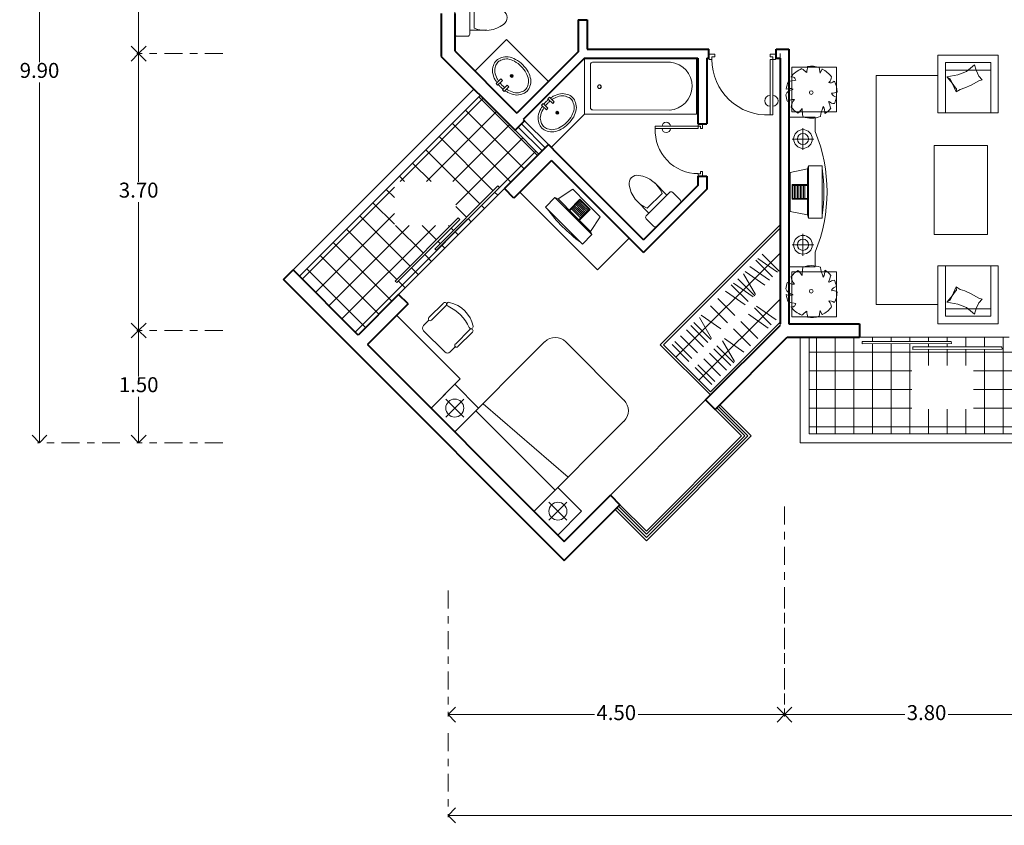
# Model space of a CAD drawing. Units: millimetres. Extents: x 3284.6 to 3311.7, y 1809.7 to 1829.7.
# Drawn here: x 3284.6 to 3297.8, y 1809.7 to 1820.5 of the extents above; entities that cross this region are included whole.
import ezdxf

# ---------------------------------------------------------------- set-up
doc = ezdxf.new("R2010")
doc.units = ezdxf.units.MM
doc.linetypes.add('ACAD_ISO10W100', pattern=[18, 12, -3, 0, -3])
doc.layers.get('DEFPOINTS').update_dxf_attribs({"lineweight": 5})
for name, color, linetype, lineweight in [('cOtAs 1', 254, 'Continuous', 5), ('COTAS GRUP', 200, 'Continuous', 5), ('FURNITURE', 220, 'Continuous', 5), ('JJ', 252, 'Continuous', 5), ('Muro1', 162, 'Continuous', 40), ('Puertas', 52, 'Continuous', 5), ('TOILET', 4, 'Continuous', 5), ('WC', 10, 'Continuous', 5), ('WINDOW', 2, 'Continuous', 5)]:
    doc.layers.add(name, color=color, linetype=linetype, lineweight=lineweight)
doc.styles.add('century', font='GOTHIC.TTF')
doc.styles.add('DIM_FONT', font='SIMPLEX.shx', dxfattribs={"width": 0.8})
doc.styles.get("Standard").update_dxf_attribs({"font": 'arial.ttf'})
doc.dimstyles.new('Cotas', dxfattribs={"dimtxt": 0.05, "dimasz": 0.05, "dimexe": 0.025, "dimexo": 0, "dimgap": 0.1, "dimtad": 0, "dimtih": 1, "dimtoh": 1, "dimdec": 4, "dimzin": 1, "dimdsep": 46, "dimtxsty": 'Standard', "dimblk": 'ARCHTICK', "dimcen": 2.5, "dimclrd": 252, "dimclre": 250, "dimclrt": 3, "dimadec": 3, "dimazin": 0, "dimtfac": 1, "dimtdec": 4, "dimtmove": 0, "dimatfit": 3, "dimldrblk": 'ARCHTICK', "dimfxl": 1, "dimlwd": 0, "dimlwe": 0, "dimarcsym": 0})

# ---------------------------------------------------------------- blocks, each defined once
blk = doc.blocks.new('_Open90')
at = {"color": 0, "linetype": 'ByBlock', "lineweight": -2}
for p, q in [((0, 0), (-1, 0)), ((-0.5, 0.5), (0, 0)), ((0, 0), (-0.5, -0.5))]:
    blk.add_line(p, q, dxfattribs=at)
blk = doc.blocks.new('*D65')
at = {"layer": 'cOtAs 1', "color": 250, "linetype": 'ACAD_ISO10W100', "lineweight": 5, "ltscale": 0.02, "transparency": 16777216}
for p, q in [((3290.344, 1810.976), (3290.344, 1809.853)), ((3309.544, 1810.976), (3309.544, 1809.853))]:
    blk.add_line(p, q, dxfattribs=at)
at = {"layer": 'cOtAs 1', "color": 252, "linetype": 'Continuous', "lineweight": 5, "ltscale": 0.02, "transparency": 16777216}
for p, q in [((3290.544, 1809.878), (3299.591, 1809.878)), ((3309.344, 1809.878), (3300.297, 1809.878))]:
    blk.add_line(p, q, dxfattribs=at)
at = {"layer": 'DEFPOINTS', "color": 0, "linetype": 'ACAD_ISO10W100', "ltscale": 0.02, "transparency": 16777216}
for p in [(3290.344, 1810.976), (3309.544, 1810.976), (3309.544, 1809.878)]:
    blk.add_point(p, dxfattribs=at)
at = {"layer": 'cOtAs 1', "color": 252, "linetype": 'ACAD_ISO10W100', "lineweight": 5, "ltscale": 0.02, "transparency": 16777216, "xscale": 0.2, "yscale": 0.2, "zscale": 0.2, "rotation": 180}
blk.add_blockref('_Open90', (3290.344, 1809.878), dxfattribs=at)
at = {"layer": 'cOtAs 1', "color": 252, "linetype": 'ACAD_ISO10W100', "lineweight": 5, "ltscale": 0.02, "transparency": 16777216, "xscale": 0.2, "yscale": 0.2, "zscale": 0.2}
blk.add_blockref('_Open90', (3309.544, 1809.878), dxfattribs=at)
at = {"layer": 'cOtAs 1', "color": 1, "linetype": 'ACAD_ISO10W100', "lineweight": 5, "ltscale": 0.02, "transparency": 16777216, "insert": (3299.944, 1809.878), "char_height": 0.2, "attachment_point": 5, "style": 'century'}
blk.add_mtext('19.20', dxfattribs=at)
blk = doc.blocks.new('_ArchTick')
at = {"layer": 'COTAS GRUP', "color": 0, "const_width": 0.15}
blk.add_lwpolyline([(-0.5, -0.5), (0.5, 0.5)], dxfattribs=at)
blk = doc.blocks.new('*D68')
at = {"layer": 'cOtAs 1', "color": 250, "linetype": 'ACAD_ISO10W100', "lineweight": 5, "ltscale": 0.02, "transparency": 16777216}
for p, q in [((3294.844, 1812.882), (3294.844, 1811.201)), ((3298.644, 1812.882), (3298.644, 1811.201))]:
    blk.add_line(p, q, dxfattribs=at)
at = {"layer": 'cOtAs 1', "color": 252, "linetype": 'Continuous', "lineweight": 5, "ltscale": 0.02, "transparency": 16777216}
for p, q in [((3295.044, 1811.226), (3296.453, 1811.226)), ((3298.444, 1811.226), (3297.034, 1811.226))]:
    blk.add_line(p, q, dxfattribs=at)
at = {"layer": 'DEFPOINTS', "color": 0, "linetype": 'ACAD_ISO10W100', "ltscale": 0.02, "transparency": 16777216}
for p in [(3294.844, 1812.882), (3298.644, 1812.882), (3298.644, 1811.226)]:
    blk.add_point(p, dxfattribs=at)
at = {"layer": 'cOtAs 1', "color": 252, "linetype": 'ACAD_ISO10W100', "lineweight": 5, "ltscale": 0.02, "transparency": 16777216, "xscale": 0.2, "yscale": 0.2, "zscale": 0.2, "rotation": 180}
blk.add_blockref('_Open90', (3294.844, 1811.226), dxfattribs=at)
at = {"layer": 'cOtAs 1', "color": 252, "linetype": 'ACAD_ISO10W100', "lineweight": 5, "ltscale": 0.02, "transparency": 16777216, "xscale": 0.2, "yscale": 0.2, "zscale": 0.2}
blk.add_blockref('_Open90', (3298.644, 1811.226), dxfattribs=at)
at = {"layer": 'cOtAs 1', "color": 1, "linetype": 'ACAD_ISO10W100', "lineweight": 5, "ltscale": 0.02, "transparency": 16777216, "insert": (3296.744, 1811.226), "char_height": 0.2, "attachment_point": 5, "style": 'century'}
blk.add_mtext('3.80', dxfattribs=at)
blk = doc.blocks.new('*D71')
at = {"layer": 'cOtAs 1', "color": 250, "linetype": 'ACAD_ISO10W100', "lineweight": 5, "ltscale": 0.02, "transparency": 16777216}
for p, q in [((3294.844, 1814.007), (3294.844, 1811.201)), ((3290.344, 1812.882), (3290.344, 1811.201))]:
    blk.add_line(p, q, dxfattribs=at)
at = {"layer": 'cOtAs 1', "color": 252, "linetype": 'Continuous', "lineweight": 5, "ltscale": 0.02, "transparency": 16777216}
for p, q in [((3290.544, 1811.226), (3292.302, 1811.226)), ((3294.644, 1811.226), (3292.886, 1811.226))]:
    blk.add_line(p, q, dxfattribs=at)
at = {"layer": 'DEFPOINTS', "color": 0, "linetype": 'ACAD_ISO10W100', "ltscale": 0.02, "transparency": 16777216}
for p in [(3294.844, 1814.007), (3290.344, 1812.882), (3290.344, 1811.226)]:
    blk.add_point(p, dxfattribs=at)
at = {"layer": 'cOtAs 1', "color": 252, "linetype": 'ACAD_ISO10W100', "lineweight": 5, "ltscale": 0.02, "transparency": 16777216, "xscale": 0.2, "yscale": 0.2, "zscale": 0.2, "rotation": 180}
blk.add_blockref('_Open90', (3290.344, 1811.226), dxfattribs=at)
at = {"layer": 'cOtAs 1', "color": 252, "linetype": 'ACAD_ISO10W100', "lineweight": 5, "ltscale": 0.02, "transparency": 16777216, "xscale": 0.2, "yscale": 0.2, "zscale": 0.2}
blk.add_blockref('_Open90', (3294.844, 1811.226), dxfattribs=at)
at = {"layer": 'cOtAs 1', "color": 1, "linetype": 'ACAD_ISO10W100', "lineweight": 5, "ltscale": 0.02, "transparency": 16777216, "insert": (3292.594, 1811.226), "char_height": 0.2, "attachment_point": 5, "style": 'century'}
blk.add_mtext('4.50', dxfattribs=at)
blk = doc.blocks.new('M_E24TTP')
at = {"layer": 'TOILET', "color": 7}
for p, q in [((-170, 200), (-170, 430)), ((170, 200), (170, 430)), ((-250, 30), (-250, 170)), ((-220, 200), (220, 200)), ((-140, 260), (140, 260)), ((250, 170), (250, 30)), ((220, 0), (-220, 0))]:
    blk.add_line(p, q, dxfattribs=at)
for centre, radius, start, end in [((0, 590), 110, 33.4509, 146.5491), ((227, 413), 398, 143.3619, 202.5495), ((-227, 413), 398, 337.4505, 36.6381), ((-220, 170), 30, 90, 180), ((220, 170), 30, 0, 90), ((-220, 30), 30, 180, 270), ((220, 30), 30, 270, 0)]:
    blk.add_arc(centre, radius, start, end, dxfattribs=at)
at = {"style": 'DIM_FONT', "width": 0.8, "flags": 9}
for tag in ['XSIZE', 'YSIZE']:
    blk.add_attdef(tag, (0, 0), '', height=0.5, dxfattribs=at)
blk = doc.blocks.new('*D74')
at = {"layer": 'cOtAs 1', "color": 250, "linetype": 'ACAD_ISO10W100', "lineweight": 5, "ltscale": 0.02, "transparency": 16777216}
for p, q in [((3287.331, 1822.059), (3286.181, 1822.059)), ((3287.331, 1820.059), (3286.181, 1820.059))]:
    blk.add_line(p, q, dxfattribs=at)
at = {"layer": 'cOtAs 1', "color": 252, "linetype": 'Continuous', "lineweight": 5, "ltscale": 0.02, "transparency": 16777216}
for p, q in [((3286.206, 1821.859), (3286.206, 1821.194)), ((3286.206, 1820.259), (3286.206, 1820.924))]:
    blk.add_line(p, q, dxfattribs=at)
at = {"layer": 'DEFPOINTS', "color": 0, "linetype": 'ACAD_ISO10W100', "ltscale": 0.02, "transparency": 16777216}
for p in [(3287.331, 1822.059), (3286.206, 1820.059), (3287.331, 1820.059)]:
    blk.add_point(p, dxfattribs=at)
at = {"layer": 'cOtAs 1', "color": 252, "linetype": 'ACAD_ISO10W100', "lineweight": 5, "ltscale": 0.02, "transparency": 16777216, "xscale": 0.2, "yscale": 0.2, "zscale": 0.2}
for p, rotation in [((3286.206, 1822.059), 90), ((3286.206, 1820.059), 270)]:
    blk.add_blockref('_Open90', p, dxfattribs=dict(at, rotation=rotation))
at = {"layer": 'cOtAs 1', "color": 1, "linetype": 'ACAD_ISO10W100', "lineweight": 5, "ltscale": 0.02, "transparency": 16777216, "insert": (3286.206, 1821.059), "char_height": 0.2, "attachment_point": 5, "style": 'century'}
blk.add_mtext('2.00', dxfattribs=at)
blk = doc.blocks.new('*D75')
at = {"layer": 'cOtAs 1', "color": 250, "linetype": 'ACAD_ISO10W100', "lineweight": 5, "ltscale": 0.02, "transparency": 16777216}
for p, q in [((3285.953, 1824.759), (3284.855, 1824.759)), ((3285.956, 1814.859), (3284.855, 1814.859))]:
    blk.add_line(p, q, dxfattribs=at)
at = {"layer": 'cOtAs 1', "color": 252, "linetype": 'Continuous', "lineweight": 5, "ltscale": 0.02, "transparency": 16777216}
for p, q in [((3284.88, 1824.559), (3284.88, 1819.944)), ((3284.88, 1815.059), (3284.88, 1819.674))]:
    blk.add_line(p, q, dxfattribs=at)
at = {"layer": 'DEFPOINTS', "color": 0, "linetype": 'ACAD_ISO10W100', "ltscale": 0.02, "transparency": 16777216}
for p in [(3285.953, 1824.759), (3284.88, 1814.859), (3285.956, 1814.859)]:
    blk.add_point(p, dxfattribs=at)
at = {"layer": 'cOtAs 1', "color": 252, "linetype": 'ACAD_ISO10W100', "lineweight": 5, "ltscale": 0.02, "transparency": 16777216, "xscale": 0.2, "yscale": 0.2, "zscale": 0.2}
for p, rotation in [((3284.88, 1824.759), 90), ((3284.88, 1814.859), 270)]:
    blk.add_blockref('_Open90', p, dxfattribs=dict(at, rotation=rotation))
at = {"layer": 'cOtAs 1', "color": 1, "linetype": 'ACAD_ISO10W100', "lineweight": 5, "ltscale": 0.02, "transparency": 16777216, "insert": (3284.88, 1819.809), "char_height": 0.2, "attachment_point": 5, "style": 'century'}
blk.add_mtext('9.90', dxfattribs=at)
blk = doc.blocks.new('*D76')
at = {"layer": 'cOtAs 1', "color": 250, "linetype": 'ACAD_ISO10W100', "lineweight": 5, "ltscale": 0.02, "transparency": 16777216}
for p, q in [((3287.331, 1816.359), (3286.181, 1816.359)), ((3287.331, 1814.859), (3286.181, 1814.859))]:
    blk.add_line(p, q, dxfattribs=at)
at = {"layer": 'cOtAs 1', "color": 252, "linetype": 'Continuous', "lineweight": 5, "ltscale": 0.02, "transparency": 16777216}
for p, q in [((3286.206, 1816.159), (3286.206, 1815.744)), ((3286.206, 1815.059), (3286.206, 1815.474))]:
    blk.add_line(p, q, dxfattribs=at)
at = {"layer": 'DEFPOINTS', "color": 0, "linetype": 'ACAD_ISO10W100', "ltscale": 0.02, "transparency": 16777216}
for p in [(3287.331, 1816.359), (3286.206, 1814.859), (3287.331, 1814.859)]:
    blk.add_point(p, dxfattribs=at)
at = {"layer": 'cOtAs 1', "color": 252, "linetype": 'ACAD_ISO10W100', "lineweight": 5, "ltscale": 0.02, "transparency": 16777216, "xscale": 0.2, "yscale": 0.2, "zscale": 0.2}
for p, rotation in [((3286.206, 1816.359), 90), ((3286.206, 1814.859), 270)]:
    blk.add_blockref('_Open90', p, dxfattribs=dict(at, rotation=rotation))
at = {"layer": 'cOtAs 1', "color": 1, "linetype": 'ACAD_ISO10W100', "lineweight": 5, "ltscale": 0.02, "transparency": 16777216, "insert": (3286.206, 1815.609), "char_height": 0.2, "attachment_point": 5, "style": 'century'}
blk.add_mtext('1.50', dxfattribs=at)
blk = doc.blocks.new('*D77')
at = {"layer": 'cOtAs 1', "color": 250, "linetype": 'ACAD_ISO10W100', "lineweight": 5, "ltscale": 0.02, "transparency": 16777216}
for p, q in [((3287.331, 1820.059), (3286.181, 1820.059)), ((3287.331, 1816.359), (3286.181, 1816.359))]:
    blk.add_line(p, q, dxfattribs=at)
at = {"layer": 'cOtAs 1', "color": 252, "linetype": 'Continuous', "lineweight": 5, "ltscale": 0.02, "transparency": 16777216}
for p, q in [((3286.206, 1819.859), (3286.206, 1818.344)), ((3286.206, 1816.559), (3286.206, 1818.074))]:
    blk.add_line(p, q, dxfattribs=at)
at = {"layer": 'DEFPOINTS', "color": 0, "linetype": 'ACAD_ISO10W100', "ltscale": 0.02, "transparency": 16777216}
for p in [(3287.331, 1820.059), (3286.206, 1816.359), (3287.331, 1816.359)]:
    blk.add_point(p, dxfattribs=at)
at = {"layer": 'cOtAs 1', "color": 252, "linetype": 'ACAD_ISO10W100', "lineweight": 5, "ltscale": 0.02, "transparency": 16777216, "xscale": 0.2, "yscale": 0.2, "zscale": 0.2}
for p, rotation in [((3286.206, 1820.059), 90), ((3286.206, 1816.359), 270)]:
    blk.add_blockref('_Open90', p, dxfattribs=dict(at, rotation=rotation))
at = {"layer": 'cOtAs 1', "color": 1, "linetype": 'ACAD_ISO10W100', "lineweight": 5, "ltscale": 0.02, "transparency": 16777216, "insert": (3286.206, 1818.209), "char_height": 0.2, "attachment_point": 5, "style": 'century'}
blk.add_mtext('3.70', dxfattribs=at)
blk = doc.blocks.new('_E6GUL')
at = {"layer": 'WC'}
for points in [[(-0.75, 2.03, 0.026429), (-1.19, 1.93, 0.082314), (-2.12, 1.48, 0.114383), (-2.69, 0.76, 0.13438), (-2.9, 0, 0.13438), (-2.69, -0.76, 0.114383), (-2.12, -1.48, 0.082314), (-1.19, -1.93, 0.07067), (0, -2.1, 0.07067), (1.19, -1.93, 0.082314), (2.12, -1.48, 0.114383), (2.69, -0.76, 0.13438), (2.9, 0, 0.137198)], [(-0.75, 1.73, 0.023054), (-1.11, 1.64, 0.082314), (-1.95, 1.24, 0.115519), (-2.43, 0.61, 0.13438), (-2.6, 0, 0.13438), (-2.43, -0.61, 0.115519), (-1.95, -1.24, 0.082314), (-1.11, -1.64, 0.07067), (0, -1.8, 0.07067), (1.11, -1.64, 0.082314), (1.95, -1.24, 0.115519), (2.43, -0.61, 0.13438), (2.6, 0, 0.137558)], [(0.45, 2.08, 0.026396), (0, 2.1, 0.026396), (-0.45, 2.08, 0.082314)], [(0.45, 1.77, 0.028399), (0, 1.8, 0.028399), (-0.45, 1.77, 0.082314)], [(2.9, 0, 0.13438), (2.69, 0.76, 0.114383), (2.12, 1.48, 0.082314), (1.19, 1.93, 0.026429), (0.75, 2.03, 0.027051)], [(2.6, 0, 0.13438), (2.43, 0.61, 0.115519), (1.95, 1.24, 0.082314), (1.11, 1.64, 0.023054), (0.75, 1.73, 0.029229)]]:
    blk.add_lwpolyline(points, format="xyb", dxfattribs=at)
for points in [[(-0.45, 2.2), (-0.75, 2.2), (-0.75, 1.3), (-0.45, 1.3)], [(0.75, 2.2), (0.45, 2.2), (0.45, 1.3), (0.75, 1.3)]]:
    blk.add_lwpolyline(points, close=True, dxfattribs=at)
for radius in [0.2, 0.1]:
    blk.add_circle((0, 0), radius, dxfattribs=at)
at = {"style": 'DIM_FONT', "width": 0.8, "flags": 9}
for tag in ['YSIZE', 'XSIZE']:
    blk.add_attdef(tag, (0, 0), '', height=0.5, dxfattribs=at)
blk = doc.blocks.new('_C20TYU')
at = {"layer": 'WC'}
for p, q in [((0, 10), (0, -10)), ((0, 10), (3.5, 10)), ((3.5, 10), (3.5, 8.06)), ((1.87, 8.52), (1.87, 5.62)), ((0.42, 7.07), (3.32, 7.07)), ((2.46, 3.08), (0.17, 2.61)), ((2.63, 3.5), (2.46, 3.08)), ((2.46, 3.08), (2.46, 0)), ((4.43, 3.5), (2.63, 3.5)), ((2.63, 3.5), (2.63, -3.5)), ((4.43, 3.5), (4.43, -3.5)), ((0.17, 2.61), (0.17, 0)), ((0.43, 0), (0.43, 0.97)), ((0.43, 0.97), (2.46, 0.97)), ((0.53, 0), (0.53, 0.87)), ((0.53, 0.87), (2.46, 0.87)), ((0.73, 0), (0.73, 0.87)), ((0.93, 0), (0.93, 0.87)), ((1.13, 0), (1.13, 0.87)), ((1.33, 0), (1.33, 0.87)), ((1.53, 0), (1.53, 0.87)), ((1.73, 0), (1.73, 0.87)), ((1.93, 0), (1.93, 0.87)), ((2.13, 0), (2.13, 0.87)), ((0.17, -2.61), (0.17, 0)), ((0.43, 0), (0.43, -0.97)), ((0.43, -0.97), (2.46, -0.97)), ((0.53, 0), (0.53, -0.87)), ((0.53, -0.87), (2.46, -0.87)), ((0.73, 0), (0.73, -0.87)), ((0.93, 0), (0.93, -0.87)), ((1.13, 0), (1.13, -0.87)), ((1.33, 0), (1.33, -0.87)), ((1.53, 0), (1.53, -0.87)), ((1.73, 0), (1.73, -0.87)), ((1.93, 0), (1.93, -0.87)), ((2.13, 0), (2.13, -0.87)), ((2.46, -3.08), (2.46, 0)), ((2.46, -3.08), (0.17, -2.61)), ((2.63, -3.5), (2.46, -3.08)), ((4.43, -3.5), (2.63, -3.5)), ((1.87, -8.52), (1.87, -5.62)), ((0.42, -7.07), (3.32, -7.07)), ((3.5, -8.06), (3.5, -10)), ((0, -10), (3.5, -10))]:
    blk.add_line(p, q, dxfattribs=at)
for centre, radius in [((1.87, 7.07), 1.25), ((1.87, 7.07), 0.75), ((1.87, -7.07), 1.25), ((1.87, -7.07), 0.75)]:
    blk.add_circle(centre, radius, dxfattribs=at)
for centre, radius, start, end in [((-16.23, 0), 21.32, 337.7852, 22.2148), ((-16.04, 0), 20.72, 351.2285, 8.7715)]:
    blk.add_arc(centre, radius, start, end, dxfattribs=at)
at = {"style": 'DIM_FONT', "width": 0.8, "flags": 9}
for tag in ['YSIZE', 'XSIZE']:
    blk.add_attdef(tag, (0, 0), '', height=0.5, dxfattribs=at)
blk = doc.blocks.new('_C0BXV')
at = {"layer": 'JJ', "xscale": -100, "yscale": 100, "zscale": 100, "rotation": 89.9999999999999}
blk.add_blockref('_C20TYU', (0, 0), dxfattribs=at)
at = {"style": 'DIM_FONT', "width": 0.8, "flags": 9}
for tag in ['XSIZE', 'YSIZE']:
    blk.add_attdef(tag, (0, 0), '', height=0.5, dxfattribs=at)

msp = doc.modelspace()

# ---------------------------------------------------------------- linework, layer by layer
at = {"layer": 'FURNITURE', "linetype": 'ByBlock'}
for p, q in [((3291.125, 1820.247), (3290.704, 1819.826)), ((3291.686, 1819.686), (3291.125, 1820.247)), ((3293.669, 1819.999), (3292.169, 1819.999)), ((3292.169, 1819.999), (3292.169, 1819.249)), ((3293.669, 1819.249), (3293.669, 1819.999)), ((3294.784, 1816.426), (3294.784, 1820.059)), ((3296.897, 1820.04), (3297.703, 1820.04)), ((3296.897, 1820.04), (3296.897, 1819.266)), ((3297.703, 1820.04), (3297.703, 1819.266)), ((3292.248, 1819.919), (3292.248, 1819.862)), ((3292.248, 1819.913), (3292.248, 1819.902)), ((3292.249, 1819.909), (3292.249, 1819.342)), ((3292.311, 1819.943), (3292.278, 1819.943)), ((3293.318, 1819.943), (3292.311, 1819.943)), ((3294.941, 1819.28), (3294.941, 1819.88)), ((3294.941, 1819.88), (3295.541, 1819.88)), ((3295.309, 1819.873), (3295.32, 1819.797)), ((3295.32, 1819.797), (3295.349, 1819.854)), ((3295.349, 1819.854), (3295.349, 1819.854)), ((3295.541, 1819.88), (3295.541, 1819.28)), ((3296.998, 1819.939), (3296.998, 1819.266)), ((3297.603, 1819.939), (3296.998, 1819.939)), ((3297.278, 1819.82), (3297.384, 1819.911)), ((3297.384, 1819.911), (3297.409, 1819.837)), ((3297.603, 1819.939), (3297.603, 1819.266)), ((3296.897, 1819.766), (3296.07, 1819.766)), ((3296.07, 1819.766), (3296.07, 1816.705)), ((3296.998, 1819.838), (3297.603, 1819.838)), ((3297.016, 1819.751), (3297.162, 1819.778)), ((3297.062, 1819.722), (3297.019, 1819.745)), ((3297.019, 1819.745), (3297.087, 1819.665)), ((3297.087, 1819.665), (3297.062, 1819.722)), ((3297.162, 1819.778), (3297.278, 1819.82)), ((3297.409, 1819.837), (3297.442, 1819.759)), ((3297.442, 1819.759), (3297.488, 1819.709)), ((3297.13, 1819.602), (3297.087, 1819.665)), ((3297.087, 1819.665), (3297.142, 1819.547)), ((3297.144, 1819.588), (3297.13, 1819.602)), ((3297.142, 1819.547), (3297.144, 1819.588)), ((3297.256, 1819.601), (3297.192, 1819.581)), ((3297.341, 1819.638), (3297.256, 1819.601)), ((3297.445, 1819.695), (3297.341, 1819.638)), ((3297.488, 1819.709), (3297.445, 1819.695)), ((3297.192, 1819.581), (3297.142, 1819.547)), ((3292.249, 1819.336), (3292.249, 1819.385)), ((3292.249, 1819.336), (3292.249, 1819.344)), ((3292.169, 1819.249), (3291.725, 1818.805)), ((3292.169, 1819.249), (3293.669, 1819.249)), ((3293.318, 1819.305), (3292.273, 1819.306)), ((3295.541, 1819.28), (3294.941, 1819.28)), ((3296.897, 1819.266), (3297.703, 1819.266)), ((3296.848, 1818.832), (3296.848, 1817.644)), ((3296.848, 1818.832), (3297.558, 1818.832)), ((3297.558, 1818.832), (3297.558, 1817.644)), ((3291.304, 1818.207), (3292.341, 1817.171)), ((3294.784, 1817.77), (3293.182, 1816.168)), ((3294.784, 1817.727), (3293.225, 1816.168)), ((3296.848, 1817.644), (3297.558, 1817.644)), ((3292.765, 1817.595), (3292.341, 1817.171)), ((3294.784, 1817.394), (3293.391, 1816.002)), ((3294.547, 1817.379), (3294.773, 1817.153)), ((3294.459, 1817.3), (3294.685, 1817.074)), ((3294.488, 1817.322), (3294.75, 1817.138)), ((3296.897, 1817.222), (3297.703, 1817.222)), ((3296.897, 1816.449), (3296.897, 1817.222)), ((3296.998, 1816.55), (3296.998, 1817.222)), ((3297.603, 1816.55), (3297.603, 1817.222)), ((3297.703, 1816.449), (3297.703, 1817.222)), ((3294.295, 1817.117), (3294.455, 1816.84)), ((3294.32, 1817.148), (3294.582, 1816.965)), ((3294.38, 1817.214), (3294.643, 1817.03)), ((3295.541, 1817.143), (3294.941, 1817.143)), ((3294.941, 1817.143), (3294.941, 1816.543)), ((3295.541, 1816.543), (3295.541, 1817.143)), ((3294.132, 1816.971), (3294.358, 1816.745)), ((3294.161, 1816.992), (3294.423, 1816.808)), ((3294.22, 1817.05), (3294.446, 1816.823)), ((3294.053, 1816.884), (3294.316, 1816.701)), ((3297.019, 1816.744), (3297.087, 1816.824)), ((3297.087, 1816.824), (3297.062, 1816.766)), ((3297.087, 1816.824), (3297.142, 1816.942)), ((3297.13, 1816.886), (3297.087, 1816.824)), ((3297.144, 1816.9), (3297.13, 1816.886)), ((3297.192, 1816.908), (3297.142, 1816.942)), ((3297.142, 1816.942), (3297.144, 1816.9)), ((3297.256, 1816.888), (3297.192, 1816.908)), ((3297.341, 1816.851), (3297.256, 1816.888)), ((3297.445, 1816.793), (3297.341, 1816.851)), ((3290.283, 1816.726), (3290.088, 1816.532)), ((3290.124, 1816.497), (3290.318, 1816.691)), ((3294.784, 1816.777), (3293.7, 1815.694)), ((3293.953, 1816.786), (3294.179, 1816.559)), ((3296.07, 1816.705), (3296.897, 1816.705)), ((3297.016, 1816.737), (3297.162, 1816.71)), ((3297.062, 1816.766), (3297.019, 1816.744)), ((3297.162, 1816.71), (3297.278, 1816.668)), ((3297.409, 1816.652), (3297.442, 1816.73)), ((3297.442, 1816.73), (3297.488, 1816.779)), ((3297.488, 1816.779), (3297.445, 1816.793)), ((3289.268, 1816.171), (3289.657, 1816.56)), ((3289.657, 1816.56), (3290.505, 1815.711)), ((3293.731, 1816.562), (3293.993, 1816.379)), ((3293.855, 1816.688), (3294.081, 1816.461)), ((3294.362, 1816.576), (3294.624, 1816.392)), ((3294.441, 1816.662), (3294.667, 1816.436)), ((3294.469, 1816.683), (3294.732, 1816.5)), ((3295.309, 1816.55), (3295.32, 1816.626)), ((3295.32, 1816.626), (3295.349, 1816.569)), ((3295.349, 1816.569), (3295.349, 1816.569)), ((3296.998, 1816.65), (3297.603, 1816.65)), ((3297.278, 1816.668), (3297.384, 1816.577)), ((3297.384, 1816.577), (3297.409, 1816.652)), ((3290.017, 1816.426), (3290.088, 1816.497)), ((3293.631, 1816.464), (3293.857, 1816.237)), ((3293.706, 1816.531), (3293.866, 1816.254)), ((3293.854, 1815.539), (3294.784, 1816.469)), ((3294.261, 1816.477), (3294.488, 1816.251)), ((3294.941, 1816.543), (3295.541, 1816.543)), ((3296.897, 1816.449), (3297.703, 1816.449)), ((3297.603, 1816.55), (3296.998, 1816.55)), ((3290.017, 1816.355), (3290.3, 1816.072)), ((3290.636, 1816.373), (3290.442, 1816.178)), ((3290.477, 1816.143), (3290.672, 1816.337)), ((3293.533, 1816.366), (3293.759, 1816.139)), ((3293.592, 1816.425), (3293.818, 1816.199)), ((3293.854, 1815.497), (3294.784, 1816.426)), ((3294.163, 1816.379), (3294.39, 1816.153)), ((3290.116, 1815.322), (3289.268, 1816.171)), ((3290.434, 1815.004), (3291.636, 1816.206)), ((3292.697, 1815.428), (3291.919, 1816.206)), ((3293.182, 1816.168), (3293.854, 1815.497)), ((3293.225, 1816.168), (3293.854, 1815.539)), ((3293.34, 1816.172), (3293.566, 1815.946)), ((3293.378, 1816.211), (3293.604, 1815.985)), ((3293.455, 1816.288), (3293.681, 1816.062)), ((3294.014, 1816.222), (3294.174, 1815.945)), ((3294.04, 1816.254), (3294.302, 1816.07)), ((3290.371, 1816.072), (3290.442, 1816.143)), ((3293.841, 1816.057), (3294.068, 1815.831)), ((3293.901, 1816.116), (3294.127, 1815.89)), ((3293.939, 1816.155), (3294.166, 1815.929)), ((3293.687, 1815.902), (3293.913, 1815.676)), ((3293.764, 1815.979), (3293.99, 1815.753)), ((3293.648, 1815.864), (3293.874, 1815.638)), ((3290.505, 1815.711), (3290.116, 1815.322)), ((3290.116, 1815.322), (3290.434, 1815.641)), ((3290.434, 1815.641), (3290.753, 1815.322)), ((3290.555, 1815.443), (3290.314, 1815.202)), ((3290.314, 1815.443), (3290.555, 1815.202)), ((3290.812, 1815.381), (3291.951, 1814.399)), ((3290.434, 1815.004), (3290.116, 1815.322)), ((3290.753, 1815.322), (3290.434, 1815.004)), ((3291.778, 1814.226), (3290.717, 1815.287)), ((3291.495, 1813.944), (3292.697, 1815.146)), ((3291.495, 1813.944), (3290.434, 1815.004)), ((3291.813, 1814.262), (3291.495, 1813.944)), ((3292.131, 1813.944), (3291.813, 1814.262)), ((3291.933, 1814.064), (3291.693, 1813.823)), ((3291.933, 1813.823), (3291.693, 1814.064)), ((3291.495, 1813.944), (3291.813, 1813.625)), ((3291.813, 1813.625), (3292.131, 1813.944))]:
    msp.add_line(p, q, dxfattribs=at)
for centre, radius in [((3292.369, 1819.618), 0.025), ((3292.369, 1819.618), 0.023), ((3295.202, 1819.539), 0.0247), ((3295.202, 1816.884), 0.0247), ((3290.434, 1815.322), 0.12), ((3291.813, 1813.944), 0.12)]:
    msp.add_circle(centre, radius, dxfattribs=at)
for centre, radius, start, end in [((3292.278, 1819.913), 0.03, 90, 180), ((3292.279, 1819.909), 0.03, 170.4293, 180), ((3293.289, 1819.625), 0.32, 273.0631, 84.8389), ((3295.202, 1819.543), 0.34, 112.0103, 142.6392), ((3294.876, 1819.533), 0.38, 45.9782, 58.5315), ((3294.582, 1819.92), 0.57, 348.5728, 356.6649), ((3295.202, 1819.543), 0.348, 72.0426, 98.475), ((3295.202, 1819.543), 0.341, 37.2751, 64.8245), ((3294.94, 1819.694), 0.0565, 8.941, 100.0107), ((3295.33, 1819.77), 0.145, 319.7203, 351.7151), ((3294.915, 1819.45), 0.143, 71.8009, 110.5991), ((3295.202, 1819.543), 0.338, 154.3498, 173.0356), ((3294.845, 1820.405), 0.718, 274.1465, 282.1238), ((3295.454, 1819.753), 0.0842, 254.8555, 310.96), ((3295.202, 1819.543), 0.345, 0.5321, 25.5856), ((3294.97, 1819.467), 0.115, 97.3912, 159.6952), ((3295.202, 1819.543), 0.342, 185.9236, 201.5277), ((3295.489, 1819.656), 0.125, 263.2775, 297.8128), ((3295.581, 1819.6), 0.131, 215.3868, 249.7411), ((3295.202, 1819.543), 0.344, 334.0767, 348.9021), ((3292.279, 1819.336), 0.03, 180, 270), ((3294.961, 1819.34), 0.106, 81.8314, 131.8278), ((3295.128, 1819.325), 0.194, 141.6582, 174.3093), ((3295.202, 1819.543), 0.333, 216.594, 237.4464), ((3294.791, 1819.529), 0.353, 310.8536, 325.193), ((3295.506, 1819.312), 0.425, 177.9455, 193.2146), ((3296.568, 1818.944), 1.274, 161.2865, 167.5451), ((3295.234, 1819.271), 0.151, 354.7323, 32.8544), ((3295.202, 1819.543), 0.339, 302.6098, 320.6752), ((3296.447, 1819.722), 1.058, 196.6397, 201.9099), ((3295.51, 1819.492), 0.0996, 227.0454, 270.9651), ((3292.279, 1819.336), 0.03, 259.824, 270), ((3295.202, 1819.543), 0.346, 251.5307, 290.63), ((3295.202, 1816.88), 0.346, 69.37, 108.4693), ((3295.202, 1816.88), 0.333, 122.5536, 143.406), ((3294.791, 1816.894), 0.353, 34.807, 49.1464), ((3295.506, 1817.111), 0.425, 166.7854, 182.0545), ((3296.568, 1817.479), 1.274, 192.4549, 198.7135), ((3295.234, 1817.152), 0.151, 327.1456, 5.2677), ((3295.202, 1816.88), 0.339, 39.3248, 57.3902), ((3296.447, 1816.701), 1.058, 158.0901, 163.3603), ((3295.202, 1816.88), 0.342, 158.4723, 174.0764), ((3294.961, 1817.082), 0.106, 228.1722, 278.1686), ((3295.128, 1817.098), 0.194, 185.6907, 218.3418), ((3295.51, 1816.931), 0.0996, 89.0349, 132.9546), ((3295.202, 1816.88), 0.344, 11.0979, 25.9233), ((3294.97, 1816.956), 0.115, 200.3048, 262.6088), ((3294.915, 1816.973), 0.143, 249.4009, 288.1991), ((3295.202, 1816.88), 0.338, 186.9644, 205.6502), ((3295.581, 1816.823), 0.131, 110.2589, 144.6132), ((3295.489, 1816.767), 0.125, 62.1872, 96.7225), ((3295.202, 1816.88), 0.345, 334.4144, 359.4679), ((3290.3, 1816.709), 0.025, 315, 135), ((3290.356, 1816.708), 0.0281, 76.8908, 246.2393), ((3290.266, 1816.32), 0.426, 13.1092, 76.8908), ((3294.845, 1816.018), 0.718, 77.8762, 85.8535), ((3294.94, 1816.729), 0.0565, 259.9893, 351.059), ((3295.454, 1816.67), 0.0842, 49.04, 105.1445), ((3295.33, 1816.653), 0.145, 8.2849, 40.2797), ((3290.122, 1816.177), 0.552, 23.7607, 66.2393), ((3295.202, 1816.88), 0.34, 217.3608, 247.9897), ((3294.876, 1816.89), 0.38, 301.4685, 314.0218), ((3294.582, 1816.503), 0.57, 3.3351, 11.4272), ((3295.202, 1816.88), 0.341, 295.1755, 322.7249), ((3290.106, 1816.514), 0.025, 135, 315), ((3295.202, 1816.88), 0.348, 261.525, 287.9574), ((3290.053, 1816.39), 0.05, 135, 225), ((3290.653, 1816.411), 0.0281, 203.7607, 13.1092), ((3290.654, 1816.355), 0.025, 315, 135), ((3290.459, 1816.161), 0.025, 135, 315), ((3291.778, 1816.065), 0.2, 45, 135), ((3290.336, 1816.108), 0.05, 225, 315), ((3292.556, 1815.287), 0.2, 315, 45)]:
    msp.add_arc(centre, radius, start, end, dxfattribs=at)
at = {"layer": 'Muro1'}
for points in [[(3290.254, 1820.597), (3290.254, 1820.022)], [(3290.434, 1820.597), (3290.434, 1820.096)], [(3292.084, 1820.511), (3292.204, 1820.511)], [(3292.084, 1820.511), (3292.084, 1820.084)], [(3292.204, 1820.511), (3292.204, 1820.119)], [(3292.204, 1820.119), (3293.834, 1820.119)], [(3293.834, 1819.999), (3293.834, 1820.119)], [(3294.734, 1820.119), (3294.904, 1820.119)], [(3294.734, 1819.999), (3294.734, 1820.119)], [(3294.904, 1820.119), (3294.904, 1816.449)], [(3290.254, 1820.022), (3291.24, 1819.035)], [(3290.434, 1820.096), (3291.265, 1819.265)], [(3292.084, 1820.084), (3291.265, 1819.265)], [(3292.169, 1819.999), (3291.35, 1819.18)], [(3292.169, 1819.999), (3293.684, 1819.999)], [(3293.684, 1819.999), (3293.684, 1819.123)], [(3293.804, 1819.999), (3293.804, 1819.123)], [(3293.804, 1819.999), (3293.834, 1819.999)], [(3294.734, 1819.999), (3294.784, 1819.999)], [(3294.784, 1819.999), (3294.784, 1816.449)], [(3291.24, 1819.035), (3291.368, 1819.162)], [(3291.35, 1819.18), (3291.368, 1819.162)], [(3293.684, 1819.123), (3293.804, 1819.123)], [(3291.559, 1818.717), (3291.686, 1818.844)], [(3291.686, 1818.844), (3291.813, 1818.717)], [(3291.559, 1818.717), (3291.097, 1818.255)], [(3291.813, 1818.717), (3292.957, 1817.572)], [(3291.728, 1818.632), (3291.225, 1818.128)], [(3291.728, 1818.632), (3292.957, 1817.403)], [(3293.684, 1818.423), (3293.684, 1818.299)], [(3293.684, 1818.423), (3293.804, 1818.423)], [(3293.804, 1818.423), (3293.804, 1818.249)], [(3293.684, 1818.299), (3292.957, 1817.572)], [(3291.225, 1818.128), (3291.097, 1818.255)], [(3293.804, 1818.249), (3292.957, 1817.403)], [(3288.143, 1817.041), (3288.271, 1817.168)], [(3289.14, 1816.298), (3288.271, 1817.168)], [(3289.048, 1816.136), (3288.143, 1817.041)], [(3289.683, 1816.841), (3289.14, 1816.298)], [(3289.81, 1816.714), (3289.683, 1816.841)], [(3289.81, 1816.714), (3289.268, 1816.171)], [(3294.904, 1816.449), (3295.848, 1816.449)], [(3295.848, 1816.449), (3295.848, 1816.269)], [(3293.789, 1815.431), (3294.784, 1816.426)], [(3289.013, 1816.171), (3291.898, 1813.286)], [(3289.268, 1816.171), (3291.898, 1813.541)], [(3293.916, 1815.304), (3294.881, 1816.269)], [(3294.881, 1816.269), (3295.848, 1816.269)], [(3293.789, 1815.431), (3293.916, 1815.304)], [(3291.898, 1813.541), (3292.516, 1814.158)], [(3292.516, 1814.158), (3292.643, 1814.031)], [(3291.898, 1813.286), (3292.643, 1814.031)]]:
    msp.add_lwpolyline(points, dxfattribs=at)
at = {"layer": 'Puertas', "linetype": 'ByBlock'}
for p, q in [((3293.837, 1820.053), (3293.837, 1819.98)), ((3293.911, 1820.053), (3293.837, 1820.053)), ((3293.837, 1820.053), (3293.837, 1820.053)), ((3293.874, 1819.98), (3293.874, 1820.017)), ((3293.874, 1820.017), (3293.911, 1820.017)), ((3293.911, 1820.017), (3293.911, 1820.053)), ((3294.651, 1820.053), (3294.725, 1820.053)), ((3294.651, 1820.017), (3294.651, 1820.053)), ((3294.688, 1820.017), (3294.651, 1820.017)), ((3294.688, 1819.98), (3294.688, 1820.017)), ((3294.725, 1820.053), (3294.725, 1820.053)), ((3294.725, 1820.053), (3294.725, 1819.98)), ((3293.837, 1819.98), (3293.874, 1819.98)), ((3294.651, 1819.24), (3294.651, 1819.98)), ((3294.651, 1819.98), (3294.688, 1819.98)), ((3294.688, 1819.98), (3294.688, 1819.24)), ((3294.725, 1819.98), (3294.688, 1819.98)), ((3294.688, 1819.24), (3294.651, 1819.24)), ((3291.601, 1818.759), (3291.283, 1819.077)), ((3291.644, 1818.801), (3291.325, 1819.12)), ((3291.368, 1819.162), (3291.686, 1818.844)), ((3293.69, 1819.088), (3293.115, 1819.088)), ((3293.115, 1819.088), (3293.115, 1819.059)), ((3293.69, 1819.116), (3293.69, 1819.088)), ((3293.748, 1819.116), (3293.69, 1819.116)), ((3293.69, 1819.088), (3293.719, 1819.088)), ((3293.69, 1819.059), (3293.69, 1819.088)), ((3293.719, 1819.088), (3293.719, 1819.059)), ((3293.748, 1819.059), (3293.748, 1819.116)), ((3293.748, 1819.116), (3293.748, 1819.116)), ((3291.24, 1819.035), (3291.559, 1818.717)), ((3293.115, 1819.059), (3293.69, 1819.059)), ((3293.719, 1819.059), (3293.748, 1819.059)), ((3293.69, 1818.426), (3293.69, 1818.454)), ((3293.69, 1818.454), (3293.719, 1818.454)), ((3293.748, 1818.426), (3293.69, 1818.426)), ((3293.719, 1818.454), (3293.719, 1818.483)), ((3293.719, 1818.483), (3293.748, 1818.483)), ((3293.748, 1818.483), (3293.748, 1818.426)), ((3293.748, 1818.426), (3293.748, 1818.426))]:
    msp.add_line(p, q, dxfattribs=at)
for centre, radius, start, end in [((3294.614, 1819.979), 0.74, 179.9283, 272.866), ((3294.651, 1819.428), 0.0712, 90, 270), ((3294.688, 1819.428), 0.0712, 270, 90), ((3293.262, 1819.088), 0.0554, 0, 180), ((3293.69, 1819.03), 0.575, 177.134, 270.0717), ((3293.262, 1819.059), 0.0554, 180, 0)]:
    msp.add_arc(centre, radius, start, end, dxfattribs=at)
at = {"layer": 'WC'}
for p, q in [((3291.816, 1818.118), (3292.011, 1818.246)), ((3292.011, 1818.246), (3292.195, 1818.062)), ((3291.646, 1818.008), (3291.774, 1818.136)), ((3292.141, 1817.513), (3291.646, 1818.008)), ((3292.269, 1817.641), (3291.774, 1818.136)), ((3291.774, 1818.136), (3291.816, 1818.118)), ((3291.816, 1818.118), (3292.033, 1817.9)), ((3292.108, 1818.112), (3291.965, 1817.969)), ((3292.108, 1818.098), (3291.972, 1817.962)), ((3292.085, 1817.952), (3292.023, 1818.013)), ((3292.099, 1817.966), (3292.037, 1818.027)), ((3292.113, 1817.98), (3292.052, 1818.041)), ((3292.127, 1817.994), (3292.066, 1818.056)), ((3292.141, 1818.008), (3292.08, 1818.07)), ((3292.156, 1818.022), (3292.094, 1818.084)), ((3292.177, 1818.044), (3292.108, 1818.112)), ((3292.17, 1818.037), (3292.108, 1818.098)), ((3292.141, 1818.008), (3292.203, 1817.947)), ((3292.156, 1818.022), (3292.217, 1817.961)), ((3292.17, 1818.037), (3292.231, 1817.975)), ((3292.177, 1818.044), (3292.245, 1817.975)), ((3292.379, 1817.878), (3292.195, 1818.062)), ((3292.057, 1817.923), (3291.995, 1817.985)), ((3292.071, 1817.938), (3292.009, 1817.999)), ((3292.251, 1817.682), (3292.033, 1817.9)), ((3292.057, 1817.923), (3292.118, 1817.862)), ((3292.071, 1817.938), (3292.132, 1817.876)), ((3292.085, 1817.952), (3292.146, 1817.89)), ((3292.231, 1817.975), (3292.095, 1817.839)), ((3292.099, 1817.966), (3292.161, 1817.904)), ((3292.245, 1817.975), (3292.102, 1817.832)), ((3292.113, 1817.98), (3292.175, 1817.918)), ((3292.127, 1817.994), (3292.189, 1817.933)), ((3292.251, 1817.682), (3292.379, 1817.878)), ((3292.141, 1817.513), (3292.269, 1817.641)), ((3292.269, 1817.641), (3292.251, 1817.682))]:
    msp.add_line(p, q, dxfattribs=at)
msp.add_arc((3293.342, 1819.209), 2.072, 216.2285, 233.7715, dxfattribs=at)
at = {"layer": 'WINDOW'}
for p, q in [((3290.689, 1819.586), (3288.271, 1817.168)), ((3290.774, 1819.501), (3288.355, 1817.083)), ((3289.702, 1818.351), (3290.813, 1819.462)), ((3291.539, 1818.696), (3290.754, 1819.481)), ((3290.056, 1818.351), (3290.99, 1819.285)), ((3291.362, 1818.52), (3290.577, 1819.305)), ((3291.185, 1818.343), (3290.4, 1819.128)), ((3290.409, 1818.351), (3291.167, 1819.108)), ((3290.945, 1818.229), (3290.223, 1818.951)), ((3290.449, 1818.037), (3291.344, 1818.932)), ((3289.102, 1816.337), (3291.52, 1818.755)), ((3290.769, 1818.052), (3290.047, 1818.774)), ((3290.117, 1818.351), (3289.87, 1818.597)), ((3289.763, 1818.351), (3289.693, 1818.421)), ((3288.395, 1817.044), (3289.626, 1818.274)), ((3291.009, 1818.294), (3290.167, 1817.447)), ((3290.19, 1817.431), (3291.032, 1818.272)), ((3291.032, 1818.272), (3291.009, 1818.294)), ((3289.626, 1818.135), (3289.516, 1818.244)), ((3291.097, 1818.255), (3289.683, 1816.841)), ((3291.008, 1818.166), (3290.967, 1818.208)), ((3289.626, 1817.781), (3289.34, 1818.067)), ((3290.593, 1817.875), (3290.449, 1818.018)), ((3290.832, 1817.989), (3290.79, 1818.031)), ((3288.572, 1816.867), (3289.626, 1817.921)), ((3289.836, 1817.218), (3289.163, 1817.89)), ((3288.749, 1816.69), (3289.822, 1817.763)), ((3288.925, 1816.513), (3290.175, 1817.763)), ((3290.479, 1817.865), (3289.637, 1817.017)), ((3290.012, 1817.395), (3289.643, 1817.763)), ((3289.659, 1817.001), (3290.501, 1817.843)), ((3290.188, 1817.572), (3289.997, 1817.763)), ((3290.364, 1817.75), (3290.35, 1817.763)), ((3290.501, 1817.843), (3290.479, 1817.865)), ((3290.655, 1817.813), (3290.613, 1817.854)), ((3289.659, 1817.04), (3288.986, 1817.714)), ((3290.416, 1817.697), (3290.386, 1817.728)), ((3290.478, 1817.636), (3290.437, 1817.677)), ((3289.594, 1816.752), (3288.809, 1817.537)), ((3290.24, 1817.52), (3290.209, 1817.551)), ((3290.301, 1817.459), (3290.26, 1817.5)), ((3289.417, 1816.575), (3288.632, 1817.36)), ((3290.124, 1817.282), (3290.032, 1817.374)), ((3290.167, 1817.447), (3290.19, 1817.431)), ((3289.241, 1816.398), (3288.456, 1817.183)), ((3289.948, 1817.105), (3289.856, 1817.198)), ((3289.637, 1817.017), (3289.659, 1817.001)), ((3289.771, 1816.929), (3289.679, 1817.021)), ((3295.054, 1814.859), (3295.054, 1816.269)), ((3295.174, 1814.979), (3295.174, 1816.269)), ((3295.27, 1814.979), (3295.27, 1816.269)), ((3295.52, 1814.979), (3295.52, 1816.269)), ((3295.77, 1814.979), (3295.77, 1816.269)), ((3297.848, 1816.269), (3295.848, 1816.269)), ((3297.072, 1816.21), (3295.882, 1816.21)), ((3295.882, 1816.21), (3295.882, 1816.179)), ((3295.882, 1816.179), (3297.077, 1816.183)), ((3296.02, 1816.21), (3296.02, 1816.269)), ((3296.02, 1814.979), (3296.02, 1816.18)), ((3296.27, 1816.21), (3296.27, 1816.269)), ((3296.27, 1814.979), (3296.27, 1816.18)), ((3296.52, 1816.21), (3296.52, 1816.269)), ((3296.52, 1814.979), (3296.52, 1816.181)), ((3296.77, 1816.21), (3296.77, 1816.269)), ((3296.77, 1816.139), (3296.77, 1816.182)), ((3297.02, 1816.21), (3297.02, 1816.269)), ((3297.02, 1816.139), (3297.02, 1816.183)), ((3297.077, 1816.183), (3297.072, 1816.21)), ((3297.27, 1816.139), (3297.27, 1816.269)), ((3297.52, 1816.139), (3297.52, 1816.269)), ((3297.77, 1814.979), (3297.77, 1816.269)), ((3298.554, 1816.07), (3295.174, 1816.07)), ((3297.751, 1816.139), (3296.561, 1816.139)), ((3296.561, 1816.139), (3296.561, 1816.107)), ((3296.561, 1816.107), (3297.756, 1816.111)), ((3296.77, 1815.893), (3296.77, 1816.108)), ((3297.02, 1815.893), (3297.02, 1816.109)), ((3297.27, 1815.893), (3297.27, 1816.11)), ((3297.52, 1814.979), (3297.52, 1816.11)), ((3297.756, 1816.111), (3297.751, 1816.139)), ((3296.549, 1815.82), (3295.174, 1815.82)), ((3298.554, 1815.82), (3297.373, 1815.82)), ((3296.549, 1815.57), (3295.174, 1815.57)), ((3298.554, 1815.57), (3297.373, 1815.57)), ((3293.789, 1815.431), (3292.516, 1814.158)), ((3293.916, 1815.304), (3294.269, 1814.95)), ((3293.937, 1815.325), (3294.312, 1814.95)), ((3293.958, 1815.346), (3294.354, 1814.95)), ((3293.979, 1815.367), (3294.397, 1814.95)), ((3296.549, 1815.32), (3295.174, 1815.32)), ((3296.77, 1814.979), (3296.77, 1815.306)), ((3297.02, 1814.979), (3297.02, 1815.306)), ((3297.27, 1814.979), (3297.27, 1815.306)), ((3298.554, 1815.32), (3297.373, 1815.32)), ((3298.554, 1815.07), (3295.174, 1815.07)), ((3298.554, 1814.979), (3295.174, 1814.979)), ((3294.397, 1814.95), (3292.997, 1813.55)), ((3294.354, 1814.95), (3292.997, 1813.593)), ((3294.312, 1814.95), (3292.997, 1813.635)), ((3294.269, 1814.95), (3292.997, 1813.677)), ((3298.674, 1814.859), (3295.054, 1814.859)), ((3292.579, 1813.967), (3292.997, 1813.55)), ((3292.601, 1813.989), (3292.997, 1813.593)), ((3292.622, 1814.01), (3292.997, 1813.635)), ((3292.643, 1814.031), (3292.997, 1813.677))]:
    msp.add_line(p, q, dxfattribs=at)

# ---------------------------------------------------------------- block references
at = {"layer": 'JJ'}
for name, p, xscale, yscale, zscale, rotation in [('M_E24TTP', (3290.434, 1820.541), 0.001, 0.001, 0.001, 270), ('_E6GUL', (3291.195, 1819.762), 0.1, 0.1, 0.1, 134.9999999430614), ('_E6GUL', (3291.804, 1819.269), -0.09999999999999999, 0.1, 0.1, 45.00000000013637), ('_C0BXV', (3294.904, 1818.211), -0.001, 0.001, 0.001, 89.99999999986363), ('M_E24TTP', (3293.292, 1817.907), 0.001, 0.001, 0.001, 45.00000000000009)]:
    msp.add_blockref(name, p, dxfattribs=dict(at, xscale=xscale, yscale=yscale, zscale=zscale, rotation=rotation))

# ---------------------------------------------------------------- texts
at = {"layer": 'FURNITURE', "linetype": 'ByBlock', "text_generation_flag": 4, "width": 0.8, "flags": 9}
for tag, p, s in [('XSIZE', (3292.919, 1819.999), '1500'), ('YSIZE', (3292.919, 1819.999), '750'), ('XSIZE', (3295.248, 1819.555), '685'), ('YSIZE', (3295.248, 1819.555), '672'), ('XSIZE', (3297.203, 1818.25), '700'), ('YSIZE', (3297.203, 1818.25), '1100'), ('XSIZE', (3295.248, 1816.868), '685'), ('YSIZE', (3295.248, 1816.868), '672'), ('XSIZE', (3296.897, 1816.449), '800'), ('YSIZE', (3296.897, 1816.449), '800'), ('XSIZE', (3290.344, 1816.399), '577'), ('YSIZE', (3290.344, 1816.399), '550'), ('XSIZE', (3290.116, 1815.322), '450'), ('YSIZE', (3290.116, 1815.322), '450'), ('XSIZE', (3291.495, 1813.944), '1900'), ('YSIZE', (3291.495, 1813.944), '1500'), ('XSIZE', (3291.495, 1813.944), '1500'), ('YSIZE', (3291.495, 1813.944), '1500'), ('XSIZE', (3291.495, 1813.944), '1900'), ('YSIZE', (3291.495, 1813.944), '1500'), ('XSIZE', (3291.813, 1813.625), '450'), ('YSIZE', (3291.813, 1813.625), '450')]:
    msp.add_attdef(tag, p, s, height=0.000056, rotation=180, dxfattribs=at)

# ---------------------------------------------------------------- dimensions: what is measured, and where the dimension line sits
at = {"layer": 'cOtAs 1', "linetype": 'ACAD_ISO10W100', "lineweight": 5, "ltscale": 0.02}
for base, p1, p2, picture, middle in [((3284.88, 1814.859), (3285.953, 1824.759), (3285.956, 1814.859), '*D75', (3284.88, 1819.809)), ((3286.206, 1820.059), (3287.331, 1822.059), (3287.331, 1820.059), '*D74', (3286.206, 1821.059)), ((3286.206, 1816.359), (3287.331, 1820.059), (3287.331, 1816.359), '*D77', (3286.206, 1818.209)), ((3286.206, 1814.859), (3287.331, 1816.359), (3287.331, 1814.859), '*D76', (3286.206, 1815.609))]:
    dim = msp.add_linear_dim(base=base, p1=p1, p2=p2, angle=90, dimstyle='Cotas', override={"dimtxt": 0.2, "dimasz": 0.2, "dimgap": 0.03, "dimdec": 2, "dimtxsty": 'century', "dimblk1": 'Open90', "dimblk2": 'Open90', "dimsah": 1, "dimclrt": 1, "dimlwd": 5, "dimlwe": 5}, dxfattribs=at)
    dim.commit()
    dim.dimension.update_dxf_attribs({"geometry": picture, "text_midpoint": middle})
for base, p1, p2, picture, middle in [((3290.344, 1811.226), (3294.844, 1814.007), (3290.344, 1812.882), '*D71', (3292.594, 1811.226)), ((3298.644, 1811.226), (3294.844, 1812.882), (3298.644, 1812.882), '*D68', (3296.744, 1811.226)), ((3309.544, 1809.878), (3290.344, 1810.976), (3309.544, 1810.976), '*D65', (3299.944, 1809.878))]:
    dim = msp.add_linear_dim(base=base, p1=p1, p2=p2, dimstyle='Cotas', override={"dimtxt": 0.2, "dimasz": 0.2, "dimgap": 0.03, "dimdec": 2, "dimtxsty": 'century', "dimblk1": 'Open90', "dimblk2": 'Open90', "dimsah": 1, "dimclrt": 1, "dimlwd": 5, "dimlwe": 5}, dxfattribs=at)
    dim.commit()
    dim.dimension.update_dxf_attribs({"geometry": picture, "text_midpoint": middle})

doc.saveas('drawing.dxf')
